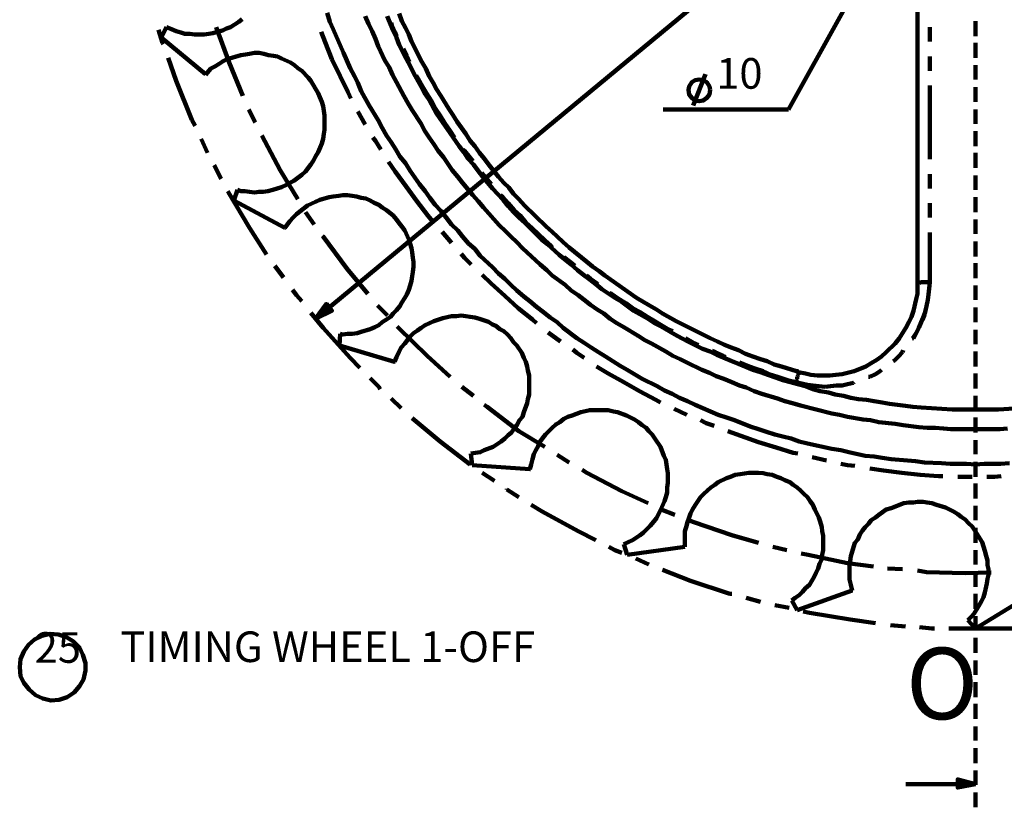
# Model space of a CAD drawing. Units: inches. Extents: x -265 to 291, y -204 to 190.
# Drawn here: x -265 to -145, y -77 to 20 of the extents above; entities that cross this region are included whole.
import ezdxf

# ---------------------------------------------------------------- set-up
doc = ezdxf.new("R2010")
doc.units = ezdxf.units.IN
for name, color, linetype, lineweight in [('H', 7, 'CONTINUOUS', 100), ('P', 250, 'CONTINUOUS', 100), ('Text', 250, 'CONTINUOUS', 100)]:
    doc.layers.add(name, color=color, linetype=linetype, lineweight=lineweight)
doc.styles.get("Standard").update_dxf_attribs({"font": 'txt', "width": 0.75})

msp = doc.modelspace()

# ---------------------------------------------------------------- hatches: boundary and pattern name
at = {"layer": 'H', "linetype": 'CONTINUOUS'}
for points in [[(-229, -17.17), (-227, -16.17), (-227.67, -15.33)], [(-148.17, -74.17), (-150.33, -74.58), (-150.33, -73.58)]]:
    msp.add_hatch(color=0, dxfattribs=at).paths.add_polyline_path(points)

# ---------------------------------------------------------------- linework, layer by layer
at = {"layer": 'P', "color": 0, "linetype": 'CONTINUOUS'}
for points in [[(-229, -17.17), (-67.25, 116.67)], [(-151.58, 43.58), (-171.08, 8.5)], [(-155.25, -12.75), (-155.25, 6.83), (-155.25, 26.5)], [(-247.25, 18.58), (-246.67, 18.33), (-246.08, 18.08), (-245.5, 17.92), (-245, 17.75), (-244.42, 17.75), (-243.83, 17.67), (-242.67, 17.67), (-242.08, 17.75), (-241.58, 17.83), (-241, 18), (-240.42, 18.17), (-239.92, 18.42), (-239.42, 18.58), (-238.42, 19.25), (-238, 19.58)], [(-144, -34.83), (-145.08, -34.92), (-147.08, -34.92), (-148.17, -35), (-149.25, -34.92), (-151.25, -34.92), (-152.33, -34.83), (-154.42, -34.75), (-155.5, -34.58), (-156.5, -34.5), (-158.5, -34.33), (-159.58, -34.17), (-160.58, -34), (-161.67, -33.92), (-163.67, -33.5), (-164.67, -33.25), (-165.75, -33.08), (-168.75, -32.42), (-169.75, -32.17), (-170.75, -31.83), (-171.75, -31.58), (-172.75, -31.33), (-173.75, -31), (-174.75, -30.67), (-175.75, -30.33), (-177.67, -29.58), (-178.67, -29.25), (-179.67, -28.92), (-182.5, -27.67), (-183.42, -27.25), (-184.42, -26.83), (-185.33, -26.33), (-186.25, -25.92), (-187.17, -25.42), (-189, -24.5), (-190.83, -23.42), (-191.67, -22.92), (-192.58, -22.33), (-193.5, -21.75), (-194.33, -21.25), (-195.25, -20.67), (-196.08, -20.08), (-197, -19.5), (-198.67, -18.25), (-199.42, -17.58), (-200.25, -17), (-201.08, -16.33), (-201.92, -15.67), (-202.75, -15), (-203.5, -14.42), (-204.33, -13.67), (-205.08, -13), (-205.83, -12.25), (-206.58, -11.58), (-207.33, -10.83), (-208.83, -9.42), (-209.5, -8.58), (-210.25, -7.92), (-211, -7.08), (-211.58, -6.33), (-212.33, -5.58), (-213, -4.75), (-213.67, -3.92), (-214.33, -3.17), (-215, -2.33), (-215.58, -1.5), (-216.25, -0.67), (-217.42, 1), (-218, 1.92), (-218.67, 2.75), (-219.17, 3.58), (-219.75, 4.5), (-220.33, 5.33), (-220.83, 6.25), (-221.33, 7.17), (-222.42, 9), (-223.42, 10.75), (-223.83, 11.75), (-224.25, 12.58), (-224.75, 13.58), (-225.17, 14.5), (-225.58, 15.42), (-226.83, 18.33), (-227.25, 19.25), (-227.58, 20.33)], [(-144.25, -30.58), (-145.17, -30.67), (-151.17, -30.67), (-152.08, -30.58), (-153.08, -30.5), (-154.08, -30.5), (-155.08, -30.42), (-157, -30.17), (-158, -30), (-160, -29.83), (-161, -29.58), (-161.92, -29.5), (-163.83, -29.17), (-164.83, -28.92), (-165.75, -28.75), (-169.58, -27.75), (-170.58, -27.5), (-171.5, -27.25), (-172.42, -26.92), (-174.33, -26.33), (-175.25, -26), (-176.25, -25.58), (-177.08, -25.33), (-178, -24.92), (-179, -24.5), (-179.92, -24.17), (-180.75, -23.75), (-181.67, -23.42), (-183.5, -22.5), (-184.33, -22.08), (-185.25, -21.67), (-186.08, -21.17), (-187.83, -20.17), (-188.67, -19.75), (-189.5, -19.25), (-191.25, -18.17), (-192.08, -17.67), (-192.92, -17.17), (-193.67, -16.5), (-194.5, -16), (-195.33, -15.42), (-196.08, -14.83), (-196.83, -14.25), (-197.67, -13.67), (-198.42, -13), (-200, -11.83), (-200.67, -11.17), (-201.5, -10.5), (-203.67, -8.5), (-204.33, -7.75), (-205.08, -7.08), (-205.75, -6.42), (-206.5, -5.67), (-208.42, -3.5), (-209.08, -2.75), (-209.75, -2), (-211, -0.5), (-211.58, 0.25), (-212.25, 1.08), (-212.83, 1.92), (-213.33, 2.67), (-214, 3.42), (-214.5, 4.25), (-215.08, 5.08), (-215.67, 5.92), (-216.08, 6.75), (-217.17, 8.42), (-217.67, 9.25), (-218.17, 10.17), (-219.08, 11.83), (-219.58, 12.75), (-220, 13.67), (-220.5, 14.5), (-221.33, 16.25), (-221.67, 17.17), (-222.08, 18.08), (-222.5, 19), (-222.92, 19.92)], [(-141.5, -28), (-145.33, -28.25), (-151, -28.25), (-154.83, -28), (-155.83, -27.92), (-156.75, -27.83), (-158.67, -27.58), (-159.58, -27.42), (-160.58, -27.25), (-161.5, -27.08), (-162.5, -27), (-163.42, -26.83), (-164.33, -26.58), (-165.33, -26.42), (-166.17, -26.17), (-167.17, -26), (-168.08, -25.75), (-169, -25.42), (-169.92, -25.17), (-170.83, -24.92), (-171.75, -24.67), (-172.67, -24.33), (-173.58, -24), (-174.5, -23.67), (-175.42, -23.42), (-177.17, -22.67), (-178, -22.33), (-179.83, -21.58), (-180.67, -21.17), (-181.58, -20.83), (-183.25, -20), (-184.17, -19.5), (-185, -19.08), (-186.67, -18.08), (-187.5, -17.67), (-188.25, -17.17), (-190, -16.17), (-191.5, -15.08), (-192.33, -14.58), (-193.92, -13.5), (-194.67, -12.92), (-195.42, -12.33), (-196.17, -11.75), (-196.92, -11.17), (-197.67, -10.5), (-199.17, -9.33), (-200.58, -8), (-201.33, -7.42), (-202, -6.75), (-202.67, -6.08), (-203.33, -5.42), (-204.08, -4.75), (-204.75, -4.08), (-205.42, -3.33), (-206, -2.58), (-207.33, -1.17), (-208.5, 0.25), (-209.08, 1), (-209.67, 1.75), (-210.33, 2.5), (-210.83, 3.25), (-211.42, 4), (-212.5, 5.58), (-213.08, 6.42), (-214.17, 8), (-215.08, 9.67), (-215.67, 10.5), (-216.08, 11.33), (-217, 13), (-217.42, 13.83), (-217.92, 14.75), (-218.75, 16.42), (-219.08, 17.33), (-219.5, 18.17), (-220.25, 19.92)], [(-218.75, 20.25), (-218.42, 19.33), (-218, 18.5), (-217.58, 17.67), (-217.25, 16.83), (-216, 14.33), (-215.5, 13.5), (-215.08, 12.58), (-214.58, 11.75), (-214.17, 11), (-213.67, 10.17), (-212.67, 8.58), (-212.17, 7.83), (-211.67, 7), (-210.58, 5.5), (-210.08, 4.67), (-209.5, 4), (-208.92, 3.17), (-208.33, 2.5), (-207.75, 1.67), (-206.58, 0.25), (-205.92, -0.5), (-205.33, -1.08), (-204.75, -1.83), (-204.08, -2.5), (-203.42, -3.25), (-200.75, -5.83), (-200, -6.5), (-199.42, -7.08), (-198.67, -7.75), (-197.92, -8.42), (-195.75, -10.17), (-195.08, -10.75), (-194.25, -11.33), (-193.58, -11.83), (-189.67, -14.58), (-188.08, -15.5), (-187.25, -16), (-186.5, -16.5), (-184.83, -17.42), (-184, -17.83), (-180.67, -19.5), (-179.75, -19.92), (-178.92, -20.33), (-178.08, -20.67), (-177.17, -21), (-176.33, -21.42), (-175.42, -21.75), (-174.5, -22.08), (-173.67, -22.33), (-172.83, -22.75), (-171.92, -23), (-170.08, -23.58), (-169.83, -23.58)], [(-148.17, 17.5), (-148.17, 19.33)], [(-248.25, 18.25), (-247.75, 16.67)], [(-247.25, 18.58), (-247.92, 17.33)], [(-241.17, 18.58), (-239.58, 14.25)], [(-219.75, 19.17), (-219.67, 18.83)], [(-219.67, 18.83), (-219.75, 19.17)], [(-219.67, 18.83), (-219.25, 17.92)], [(-219.25, 17.92), (-219.67, 18.83)], [(-153.75, 16.83), (-153.75, 18.58)], [(-153.75, 18.58), (-153.75, 16.83)], [(-242.5, 12.83), (-247.92, 17.33)], [(-227.83, 16.75), (-228.33, 18)], [(-227.83, 16.75), (-228.33, 18)], [(-219.25, 17.92), (-219.08, 17.5)], [(-219.08, 17.5), (-219.25, 17.92)], [(-247.75, 16.67), (-247.67, 16.5)], [(-227, 14.67), (-227.83, 16.75)], [(-227, 14.67), (-227.83, 16.75)], [(-218.25, 15.92), (-217.83, 15.08)], [(-217.83, 15.08), (-218.25, 15.92)], [(-148.17, 14.83), (-148.17, 16.67)], [(-247.08, 14.83), (-246.08, 12)], [(-238.58, -1.33), (-238.17, -1.5), (-237.67, -1.5), (-237.08, -1.58), (-236.5, -1.67), (-235.92, -1.58), (-235.42, -1.58), (-234.83, -1.5), (-234.25, -1.33), (-233.17, -1), (-232.58, -0.75), (-232.17, -0.5), (-231.67, -0.25), (-230.67, 0.5), (-230.25, 0.92), (-229.58, 1.75), (-229.25, 2.25), (-229, 2.75), (-228.67, 3.25), (-228.42, 3.83), (-228.25, 4.33), (-228.08, 4.92), (-228, 5.5), (-227.92, 6), (-227.92, 6.58), (-227.92, 7.17), (-227.92, 7.75), (-228, 8.33), (-228.08, 8.92), (-228.25, 9.42), (-228.5, 10), (-228.67, 10.5), (-229.58, 12), (-229.92, 12.42), (-230.67, 13.25), (-231.17, 13.58), (-231.58, 13.92), (-232.08, 14.25), (-233.17, 14.75), (-233.67, 15), (-234.17, 15.08), (-234.75, 15.17), (-235.33, 15.33), (-235.92, 15.42), (-236.5, 15.42), (-237.08, 15.33), (-237.58, 15.25), (-238.17, 15.17), (-239.83, 14.67), (-240.33, 14.42), (-240.83, 14.08), (-241.33, 13.75), (-241.83, 13.5), (-242.5, 12.75)], [(-226, 12.58), (-227, 14.67)], [(-226, 12.58), (-227, 14.67)], [(-217.83, 15.08), (-217.5, 14.33)], [(-217.5, 14.33), (-217.83, 15.08)], [(-153.75, 14), (-153.75, 15)], [(-153.75, 15), (-153.75, 13.25)], [(-239.58, 14.25), (-237.92, 10.17)], [(-153.75, 13.25), (-153.75, 14)], [(-148.17, 12.17), (-148.17, 13.92)], [(-242.5, 12.75), (-242.5, 12.83)], [(-225, 10.58), (-226, 12.58)], [(-225, 10.58), (-226, 12.58)], [(-216.67, 12.67), (-216.42, 12.25)], [(-216.42, 12.25), (-216.67, 12.67)], [(-216.42, 12.25), (-215.92, 11.33)], [(-215.92, 11.33), (-216.42, 12.25)], [(-180.67, 10.92), (-180.75, 11.33), (-181.08, 11.83), (-181.5, 12.08), (-182, 12.17), (-182.5, 12.08), (-182.92, 11.83), (-183.25, 11.33), (-183.33, 10.92), (-183.25, 10.33), (-182.92, 9.92), (-182.5, 9.58), (-182, 9.5), (-181.5, 9.58), (-181.08, 9.92), (-180.75, 10.33), (-180.67, 10.92)], [(-182.75, 9), (-181.25, 12.83)], [(-246.08, 12), (-244.17, 7.25)], [(-215.92, 11.33), (-215.42, 10.5)], [(-215.42, 10.5), (-215.92, 11.33)], [(-153.75, 2.42), (-153.75, 11.42)], [(-153.75, 11.42), (-153.75, 2.42)], [(-148.17, 9.42), (-148.17, 11.25)], [(-224.67, 9.83), (-225, 10.58)], [(-224.67, 9.83), (-225, 10.58)], [(-215.42, 10.5), (-214.83, 9.58)], [(-214.83, 9.58), (-215.42, 10.5)], [(-237.17, 8.5), (-236.42, 6.92)], [(-214.83, 9.58), (-214.33, 8.67)], [(-214.33, 8.67), (-214.83, 9.58)], [(-214.33, 8.67), (-213.75, 7.75)], [(-213.75, 7.75), (-214.33, 8.67)], [(-171.08, 8.5), (-186.42, 8.5)], [(-148.17, 6.75), (-148.17, 8.5)], [(-244.17, 7.25), (-243.75, 6.5)], [(-222.92, 6.67), (-223.83, 8.25)], [(-222.92, 6.67), (-223.83, 8.25)], [(-213.75, 7.75), (-213.17, 6.83)], [(-213.17, 6.83), (-213.75, 7.75)], [(-213.17, 6.83), (-212.58, 6)], [(-212.58, 6), (-213.17, 6.83)], [(-243, 4.92), (-242.25, 3.17)], [(-235.58, 5.33), (-233.33, 1.08)], [(-221.67, 4.67), (-222, 5.08)], [(-221.67, 4.67), (-222, 5.08)], [(-212.58, 6), (-212, 5.08)], [(-212, 5.08), (-212.58, 6)], [(-212, 5.08), (-211.92, 5.08)], [(-211.92, 5.08), (-212, 5.08)], [(-148.17, 4), (-148.17, 5.83)], [(-221, 3.58), (-221.67, 4.67)], [(-221, 3.58), (-221.67, 4.67)], [(-210.92, 3.58), (-210.75, 3.42)], [(-210.75, 3.42), (-210.92, 3.58)], [(-210.75, 3.42), (-210.08, 2.58)], [(-210.08, 2.58), (-210.75, 3.42)], [(-210.08, 2.58), (-209.75, 2.17)], [(-209.75, 2.17), (-210.08, 2.58)], [(-148.17, 1.33), (-148.17, 3.17)], [(-241.42, 1.67), (-240.58, 0)], [(-219.25, 0.92), (-220.08, 2.08)], [(-219.25, 0.92), (-220.08, 2.08)], [(-233.33, 1.08), (-231.17, -2.5)], [(-217.92, -0.92), (-219.25, 0.92)], [(-217.92, -0.92), (-219.25, 0.92)], [(-208.67, 0.75), (-208.17, 0.17)], [(-208.17, 0.17), (-208.67, 0.75)], [(-208.17, 0.17), (-207.5, -0.67)], [(-207.5, -0.67), (-208.17, 0.17)], [(-153.75, -1.17), (-153.75, 0.58)], [(-153.75, 0.58), (-153.75, -1.17)], [(-148.17, -1.33), (-148.17, 0.42)], [(-216.58, -2.75), (-217.92, -0.92)], [(-216.58, -2.75), (-217.92, -0.92)], [(-239.75, -1.5), (-239.67, -1.67)], [(-239.67, -1.67), (-237.08, -6)], [(-238.58, -1.33), (-239, -2.67)], [(-226, -19), (-225.67, -19.08), (-225.08, -19), (-224.5, -19), (-223.92, -18.92), (-223.42, -18.75), (-222.33, -18.42), (-221.75, -18.17), (-221.25, -17.92), (-220.83, -17.58), (-220.33, -17.25), (-219.83, -16.92), (-219.5, -16.5), (-219.08, -16.08), (-218.67, -15.58), (-218.42, -15.17), (-218.08, -14.58), (-217.83, -14.17), (-217.58, -13.58), (-217.42, -13.08), (-217.25, -12.5), (-217.17, -11.92), (-217.08, -11.42), (-217, -10.75), (-217, -10.17), (-217.08, -9.67), (-217.17, -9), (-217.25, -8.5), (-217.58, -7.42), (-218.08, -6.33), (-218.42, -5.83), (-218.75, -5.42), (-219.08, -5), (-219.5, -4.5), (-220.33, -3.83), (-220.83, -3.5), (-221.25, -3.17), (-221.83, -2.92), (-222.33, -2.67), (-222.83, -2.42), (-223.42, -2.33), (-224, -2.17), (-224.5, -2.08), (-225.08, -2), (-225.67, -2), (-226.17, -2.08), (-226.83, -2.17), (-227.33, -2.25), (-227.92, -2.42), (-228.5, -2.58), (-229, -2.83), (-230, -3.25), (-230.92, -4), (-231.33, -4.33), (-231.75, -4.75), (-232.17, -5.17), (-232.75, -6)], [(-206.33, -2), (-206.08, -2.25)], [(-206.08, -2.25), (-206.33, -2)], [(-206.08, -2.25), (-205.42, -3)], [(-205.42, -3), (-206.08, -2.25)], [(-148.17, -4.08), (-148.17, -2.25)], [(-232.75, -6), (-239, -2.67)], [(-215.25, -4.5), (-216.58, -2.75)], [(-215.25, -4.5), (-216.58, -2.75)], [(-205.42, -3), (-204.67, -3.83)], [(-204.67, -3.83), (-205.42, -3)], [(-153.75, -4.75), (-153.75, -3)], [(-153.75, -3), (-153.75, -4.75)], [(-230.25, -4.08), (-229.17, -5.58)], [(-214.67, -5.17), (-215.25, -4.5)], [(-214.67, -5.17), (-215.25, -4.5)], [(-204.67, -3.83), (-203.92, -4.5)], [(-203.92, -4.5), (-204.67, -3.83)], [(-203.92, -4.5), (-203.25, -5.33)], [(-203.25, -5.33), (-203.92, -4.5)], [(-237.08, -6), (-235, -9.25)], [(-232.75, -6), (-232.67, -6)], [(-203.25, -5.33), (-202.5, -6)], [(-202.5, -6), (-203.25, -5.33)], [(-202.5, -6), (-201.75, -6.75)], [(-201.75, -6.75), (-202.5, -6)], [(-148.17, -6.75), (-148.17, -5)], [(-228.17, -7), (-228.08, -7.08)], [(-228.08, -7.08), (-225.17, -11)], [(-212.33, -7.83), (-213.5, -6.5)], [(-212.33, -7.83), (-213.5, -6.5)], [(-201.75, -6.75), (-200.92, -7.5)], [(-200.92, -7.5), (-201.75, -6.75)], [(-153.75, -9.92), (-153.75, -6.58)], [(-153.75, -6.58), (-153.75, -12.67)], [(-200.92, -7.5), (-200.17, -8.17)], [(-200.17, -8.17), (-200.92, -7.5)], [(-200.17, -8.17), (-200, -8.42)], [(-200, -8.42), (-200.17, -8.17)], [(-148.17, -9.5), (-148.17, -7.67)], [(-210.75, -9.67), (-211.17, -9.17)], [(-210.75, -9.67), (-211.17, -9.17)], [(-198.58, -9.58), (-197.75, -10.25)], [(-197.75, -10.25), (-198.58, -9.58)], [(-234, -10.67), (-232.92, -12.08)], [(-209.92, -10.5), (-210.75, -9.67)], [(-209.92, -10.5), (-210.75, -9.67)], [(-197.75, -10.25), (-197.25, -10.67)], [(-197.25, -10.67), (-197.75, -10.25)], [(-153.75, -12.67), (-153.75, -9.92)], [(-148.17, -12.17), (-148.17, -10.33)], [(-225.17, -11), (-222.58, -14.08)], [(-207.5, -12.83), (-208.58, -11.75)], [(-207.5, -12.83), (-208.58, -11.75)], [(-195.83, -11.83), (-195.33, -12.25)], [(-195.33, -12.25), (-195.83, -11.83)], [(-205.83, -14.33), (-207.5, -12.83)], [(-205.83, -14.33), (-207.5, -12.83)], [(-195.33, -12.25), (-194.5, -12.83)], [(-194.5, -12.83), (-195.33, -12.25)], [(-194.5, -12.83), (-194.42, -12.92)], [(-194.42, -12.92), (-194.5, -12.83)], [(-169.83, -23.67), (-169, -23.83), (-168.33, -24), (-167.5, -24.08), (-166, -24.08), (-165.25, -24), (-164.5, -23.92), (-163, -23.58), (-161.58, -23), (-160.92, -22.58), (-160.25, -22.17), (-159.67, -21.75), (-159.08, -21.25), (-158, -20.17), (-157.5, -19.58), (-156.67, -18.25), (-156.33, -17.58), (-156, -16.92), (-155.75, -16.17), (-155.42, -14.75), (-155.25, -14.08), (-155.25, -13.42), (-155.25, -12.75)], [(-155.17, -12.75), (-155.25, -12.75)], [(-155.17, -12.75), (-155.25, -12.75)], [(-155.08, -12.75), (-155.17, -12.75)], [(-155.08, -12.75), (-155.17, -12.75)], [(-155, -12.75), (-155.08, -12.75)], [(-155, -12.75), (-155.08, -12.75)], [(-154.83, -12.67), (-155, -12.75)], [(-154.83, -12.67), (-155, -12.75)], [(-155, -12.75), (-155, -12.75)], [(-155, -12.75), (-155, -12.75)], [(-154.75, -12.67), (-154.83, -12.67)], [(-154.75, -12.67), (-154.83, -12.67)], [(-154.58, -12.67), (-154.75, -12.67)], [(-154.58, -12.67), (-154.75, -12.67)], [(-154.5, -12.67), (-154.58, -12.67)], [(-154.5, -12.67), (-154.58, -12.67)], [(-154.42, -12.67), (-154.5, -12.67)], [(-154.42, -12.67), (-154.5, -12.67)], [(-154.25, -12.67), (-154.42, -12.67)], [(-154.25, -12.67), (-154.42, -12.67)], [(-154.08, -12.67), (-154.25, -12.67)], [(-154.08, -12.67), (-154.25, -12.67)], [(-154, -12.67), (-154.08, -12.67)], [(-154, -12.67), (-154.08, -12.67)], [(-153.75, -12.67), (-154, -12.67)], [(-153.75, -12.67), (-154, -12.67)], [(-153.83, -13.42), (-153.75, -12.67)], [(-153.75, -12.67), (-153.83, -13.42)], [(-148.17, -14.83), (-148.17, -13.08)], [(-231.83, -13.58), (-231.33, -14.25)], [(-231.33, -14.25), (-230.67, -15)], [(-204.17, -15.83), (-205.83, -14.33)], [(-204.17, -15.83), (-205.83, -14.33)], [(-193, -14), (-192.75, -14.08)], [(-192.75, -14.08), (-193, -14)], [(-192.75, -14.08), (-191.92, -14.67)], [(-191.92, -14.67), (-192.75, -14.08)], [(-154, -14.83), (-153.92, -14.17)], [(-153.92, -14.17), (-154, -14.83)], [(-153.92, -14.17), (-153.83, -13.42)], [(-153.83, -13.42), (-153.92, -14.17)], [(-229, -17.17), (-227, -16.17), (-227.67, -15.33), (-229, -17.17)], [(-221.42, -15.5), (-220.17, -16.75)], [(-191.92, -14.67), (-191, -15.25)], [(-191, -15.25), (-191.92, -14.67)], [(-191, -15.25), (-190.17, -15.83)], [(-190.17, -15.83), (-191, -15.25)], [(-154.33, -16.33), (-154.17, -15.58)], [(-154.17, -15.58), (-154.33, -16.25)], [(-154.17, -15.58), (-154, -14.83)], [(-154, -14.83), (-154.17, -15.58)], [(-229.58, -16.42), (-228.08, -18.25)], [(-210, -33.67), (-209.42, -33.58), (-208.83, -33.5), (-208.33, -33.25), (-207.25, -32.83), (-206.25, -32.17), (-205.83, -31.83), (-205.42, -31.42), (-205, -31.08), (-204.67, -30.58), (-204.33, -30.17), (-204, -29.58), (-203.67, -29.17), (-203.5, -28.58), (-203.08, -27.5), (-203, -27), (-202.83, -26.42), (-202.83, -25.83), (-202.83, -24.67), (-202.83, -24.08), (-203, -23.5), (-203.08, -23), (-203.25, -22.42), (-203.5, -21.92), (-203.75, -21.33), (-204.33, -20.42), (-204.75, -20), (-205.08, -19.5), (-205.5, -19.08), (-205.92, -18.67), (-206.42, -18.42), (-206.92, -18), (-207.33, -17.83), (-207.83, -17.5), (-208.92, -17.17), (-209.5, -17), (-210.08, -16.92), (-210.58, -16.83), (-211.17, -16.75), (-211.75, -16.83), (-212.33, -16.83), (-213.42, -17.08), (-214.5, -17.42), (-215.58, -17.92), (-216.08, -18.25), (-216.5, -18.58), (-217, -18.92), (-217.42, -19.33), (-218.08, -20.17), (-218.5, -20.67), (-218.75, -21.17), (-219.08, -21.83), (-219.33, -22.42)], [(-202.42, -17.25), (-204.17, -15.83)], [(-202.42, -17.25), (-204.17, -15.83)], [(-190.17, -15.83), (-189.25, -16.33)], [(-189.25, -16.33), (-190.17, -15.83)], [(-189.25, -16.33), (-188.33, -16.92)], [(-188.33, -16.92), (-189.25, -16.33)], [(-154.58, -17), (-154.33, -16.33)], [(-154.33, -16.25), (-154.5, -17)], [(-148.17, -17.58), (-148.17, -15.75)], [(-219, -18.08), (-218.83, -18.25)], [(-201.92, -17.67), (-202.42, -17.25)], [(-201.92, -17.67), (-202.42, -17.25)], [(-188.33, -16.92), (-187.42, -17.42)], [(-187.42, -17.42), (-188.33, -16.92)], [(-187.42, -17.42), (-186.5, -18)], [(-186.5, -18), (-187.42, -17.42)], [(-186.5, -18), (-185.67, -18.5)], [(-185.67, -18.5), (-186.5, -18)], [(-155.08, -18.25), (-154.83, -17.58)], [(-154.83, -17.58), (-155.08, -18.25)], [(-154.83, -17.58), (-154.58, -17)], [(-154.5, -17), (-154.83, -17.58)], [(-228.08, -18.25), (-224.75, -21.92)], [(-226, -19), (-226.08, -20.42)], [(-218.83, -18.25), (-215.33, -21.67)], [(-199, -19.92), (-200.5, -18.83)], [(-199, -19.92), (-200.5, -18.83)], [(-185.67, -18.5), (-185.25, -18.67)], [(-185.25, -18.67), (-185.67, -18.5)], [(-155.83, -19.5), (-155.42, -18.92)], [(-155.42, -18.92), (-155.75, -19.5)], [(-155.42, -18.92), (-155.08, -18.25)], [(-155.08, -18.25), (-155.42, -18.92)], [(-148.17, -20.25), (-148.17, -18.5)], [(-219.33, -22.42), (-226.08, -20.42)], [(-183.67, -19.5), (-182.83, -20)], [(-182.83, -20), (-183.67, -19.5)], [(-182.83, -20), (-182.08, -20.33)], [(-182.08, -20.33), (-182.83, -20)], [(-155.92, -19.58), (-155.83, -19.5)], [(-155.75, -19.5), (-155.92, -19.58)], [(-215.33, -21.67), (-212.5, -24.25)], [(-197, -21.33), (-197.5, -20.92)], [(-197, -21.33), (-197.5, -20.92)], [(-196.08, -21.92), (-197, -21.33)], [(-196.08, -21.92), (-197, -21.33)], [(-180.42, -21.08), (-180, -21.25)], [(-180, -21.25), (-180.42, -21.08)], [(-180, -21.25), (-179, -21.67)], [(-179, -21.67), (-180, -21.25)], [(-179, -21.67), (-178.83, -21.83)], [(-178.83, -21.83), (-179, -21.67)], [(-157.58, -21.75), (-157.08, -21.25)], [(-157.08, -21.25), (-157.58, -21.75)], [(-157.08, -21.25), (-157, -21)], [(-157, -21), (-157.08, -21.25)], [(-148.17, -23), (-148.17, -21.17)], [(-224.75, -21.92), (-223.58, -23.17)], [(-219.33, -22.42), (-219.25, -22.42)], [(-177.08, -22.5), (-176.08, -22.92)], [(-176.08, -22.92), (-177.08, -22.5)], [(-176.08, -22.92), (-175.17, -23.25)], [(-175.17, -23.25), (-176.08, -22.92)], [(-158.25, -22.33), (-158.08, -22.25)], [(-158.08, -22.25), (-158.25, -22.33)], [(-158.08, -22.25), (-157.58, -21.75)], [(-157.58, -21.75), (-158.08, -22.25)], [(-193.17, -23.83), (-194.58, -23)], [(-193.17, -23.83), (-194.58, -23)], [(-191.25, -24.92), (-193.17, -23.83)], [(-191.25, -24.92), (-193.17, -23.83)], [(-175.17, -23.25), (-174.17, -23.58)], [(-174.17, -23.58), (-175.17, -23.25)], [(-174.17, -23.58), (-173.17, -24)], [(-173.17, -24), (-174.17, -23.58)], [(-173.17, -24), (-172.17, -24.33)], [(-172.17, -24.33), (-173.17, -24)], [(-169.92, -24.08), (-169.83, -24)], [(-169.92, -24.08), (-169.83, -24)], [(-169.92, -24.17), (-169.92, -24.08)], [(-169.92, -24.17), (-169.92, -24.08)], [(-169.83, -23.75), (-169.83, -23.67)], [(-169.83, -23.75), (-169.83, -23.67)], [(-169.83, -23.83), (-169.83, -23.75)], [(-169.83, -23.83), (-169.83, -23.75)], [(-169.83, -23.92), (-169.83, -23.83)], [(-169.83, -23.92), (-169.83, -23.83)], [(-169.83, -24), (-169.83, -23.92)], [(-169.83, -24), (-169.83, -23.92)], [(-161.08, -24.25), (-160.42, -23.92)], [(-160.42, -23.92), (-161.08, -24.25)], [(-160.42, -23.92), (-159.83, -23.58)], [(-159.83, -23.58), (-160.42, -23.92)], [(-159.83, -23.58), (-159.67, -23.42)], [(-159.67, -23.42), (-159.83, -23.58)], [(-148.17, -25.67), (-148.17, -23.83)], [(-222.33, -24.42), (-221.25, -25.5)], [(-189.33, -26), (-191.25, -24.92)], [(-189.33, -26), (-191.25, -24.92)], [(-172.17, -24.33), (-171.17, -24.67)], [(-171.17, -24.67), (-172.17, -24.33)], [(-171.17, -24.67), (-170.17, -24.92)], [(-170.17, -24.92), (-171.17, -24.67)], [(-170.17, -24.92), (-170.08, -24.83)], [(-170.17, -24.92), (-170.08, -24.83)], [(-170.17, -24.92), (-169.42, -25.08)], [(-169.42, -25.08), (-170.17, -24.92)], [(-170.08, -24.67), (-170, -24.5)], [(-170.08, -24.67), (-170, -24.5)], [(-170.08, -24.83), (-170.08, -24.67)], [(-170.08, -24.83), (-170.08, -24.67)], [(-170, -24.25), (-169.92, -24.17)], [(-170, -24.25), (-169.92, -24.17)], [(-170, -24.42), (-170, -24.25)], [(-170, -24.42), (-170, -24.25)], [(-170, -24.5), (-170, -24.42)], [(-170, -24.5), (-170, -24.42)], [(-169.42, -25.08), (-168.75, -25.25)], [(-168.75, -25.25), (-169.42, -25.08)], [(-168.75, -25.25), (-168.08, -25.33)], [(-168.08, -25.33), (-168.75, -25.25)], [(-164.5, -25.33), (-163.83, -25.17)], [(-163.83, -25.17), (-164.5, -25.33)], [(-163.83, -25.17), (-163.08, -25)], [(-163.08, -25), (-163.83, -25.17)], [(-163.08, -25), (-163, -24.92)], [(-163, -24.92), (-163.08, -25)], [(-161.25, -24.25), (-161.08, -24.25)], [(-161.08, -24.25), (-161.25, -24.25)], [(-221.25, -25.5), (-221.08, -25.75)], [(-211.08, -25.5), (-209.67, -26.58)], [(-187.33, -27.08), (-189.33, -26)], [(-187.33, -27.08), (-189.33, -26)], [(-168.08, -25.33), (-167.33, -25.42)], [(-167.33, -25.42), (-168.08, -25.33)], [(-167.33, -25.42), (-166.58, -25.5)], [(-166.58, -25.5), (-167.33, -25.42)], [(-166.58, -25.5), (-165.92, -25.42)], [(-165.92, -25.42), (-166.58, -25.5)], [(-165.92, -25.42), (-165.17, -25.33)], [(-165.17, -25.33), (-165.92, -25.42)], [(-165.17, -25.33), (-164.5, -25.33)], [(-164.5, -25.33), (-165.17, -25.33)], [(-219.75, -26.92), (-218.5, -28.08)], [(-208.33, -27.67), (-208, -27.92)], [(-186.75, -27.42), (-187.33, -27.08)], [(-186.75, -27.42), (-187.33, -27.08)], [(-148.17, -28.33), (-148.17, -26.58)], [(-208, -27.92), (-204.08, -30.92)], [(-191.25, -44.75), (-190.17, -44.25), (-189.25, -43.67), (-188.83, -43.33), (-188, -42.5), (-187.58, -42), (-187.25, -41.58), (-187, -41.08), (-186.75, -40.58), (-186.25, -39.5), (-186.08, -39), (-185.92, -38.42), (-185.92, -37.83), (-185.83, -37.25), (-185.83, -36.08), (-185.92, -35.58), (-186, -35), (-186.08, -34.42), (-186.33, -33.92), (-186.75, -32.83), (-187.42, -31.83), (-187.75, -31.33), (-188.17, -30.92), (-188.5, -30.5), (-189, -30.17), (-189.42, -29.83), (-189.92, -29.5), (-190.42, -29.25), (-190.92, -29), (-192, -28.58), (-192.5, -28.5), (-193.17, -28.33), (-193.67, -28.33), (-194.83, -28.33), (-195.42, -28.33), (-196.5, -28.58), (-197.58, -29), (-198.08, -29.17), (-198.58, -29.42), (-199.08, -29.83), (-199.58, -30.08), (-200, -30.5), (-200.83, -31.33), (-201.17, -31.75), (-201.5, -32.17), (-201.75, -32.75), (-202, -33.25), (-202.25, -33.75), (-202.42, -34.33), (-202.58, -35), (-202.75, -35.58)], [(-183.5, -28.92), (-185.08, -28.17)], [(-183.5, -28.92), (-185.08, -28.17)], [(-217.17, -29.33), (-213.75, -32.17)], [(-181.17, -29.92), (-181.83, -29.58)], [(-181.17, -29.92), (-181.83, -29.58)], [(-180.17, -30.25), (-181.17, -29.92)], [(-180.17, -30.25), (-181.17, -29.92)], [(-148.17, -31.08), (-148.17, -29.25)], [(-204.08, -30.92), (-200.92, -32.83)], [(-176.92, -31.5), (-178.5, -30.92)], [(-176.92, -31.5), (-178.5, -30.92)], [(-213.75, -32.17), (-210.08, -35)], [(-174.75, -32.25), (-176.92, -31.5)], [(-174.75, -32.25), (-176.92, -31.5)], [(-172.58, -32.92), (-174.75, -32.25)], [(-172.58, -32.92), (-174.75, -32.25)], [(-148.17, -33.75), (-148.17, -32)], [(-210, -33.67), (-209.83, -35.08)], [(-170.5, -33.58), (-172.58, -32.92)], [(-170.5, -33.58), (-172.58, -32.92)], [(-169.92, -33.67), (-170.5, -33.58)], [(-169.92, -33.67), (-170.5, -33.58)], [(-199.42, -33.83), (-197.92, -34.75)], [(-166.42, -34.5), (-168.17, -34.08)], [(-166.42, -34.5), (-168.17, -34.08)], [(-163.83, -35.08), (-164.67, -34.92)], [(-163.83, -35.08), (-164.67, -34.92)], [(-148.17, -36.5), (-148.17, -34.67)], [(-202.75, -35.58), (-209.83, -35.08)], [(-208.58, -36), (-207.08, -37)], [(-202.75, -35.58), (-202.67, -35.58)], [(-196.33, -35.67), (-195.75, -36)], [(-195.75, -36), (-191.5, -38.25)], [(-170.67, -51.67), (-170.25, -51.33), (-169.75, -51), (-169.33, -50.58), (-169, -50.17), (-168.5, -49.75), (-167.92, -48.75), (-167.67, -48.25), (-167.42, -47.75), (-167.25, -47.17), (-167, -46.58), (-166.92, -46.08), (-166.83, -45.5), (-166.83, -44.92), (-166.83, -43.75), (-166.92, -43.17), (-167, -42.67), (-167.17, -42), (-167.33, -41.5), (-167.58, -41), (-167.83, -40.5), (-168.08, -39.92), (-168.42, -39.5), (-168.75, -39), (-169.17, -38.58), (-169.58, -38.17), (-170, -37.83), (-170.5, -37.5), (-170.92, -37.17), (-171.5, -36.92), (-172, -36.67), (-172.5, -36.5), (-173.08, -36.25), (-173.67, -36.17), (-174.17, -36.08), (-174.75, -36), (-175.33, -36), (-175.92, -36), (-177, -36.17), (-177.58, -36.25), (-178.17, -36.5), (-178.67, -36.67), (-179.67, -37.17), (-180.08, -37.5), (-180.58, -37.83), (-181, -38.17), (-181.42, -38.58), (-181.83, -39), (-182.5, -40), (-182.83, -40.5), (-183.08, -41), (-183.25, -41.5), (-183.42, -42.08), (-183.58, -42.67), (-183.75, -43.17), (-183.75, -43.75), (-183.75, -45.08)], [(-162.92, -35.17), (-163.83, -35.08)], [(-162.92, -35.17), (-163.83, -35.08)], [(-159.42, -35.75), (-161.08, -35.5)], [(-159.42, -35.75), (-161.08, -35.5)], [(-157.17, -36), (-159.42, -35.75)], [(-157.17, -36), (-159.42, -35.75)], [(-154.92, -36.25), (-157.17, -36)], [(-154.92, -36.25), (-157.17, -36)], [(-152.67, -36.42), (-154.92, -36.25)], [(-152.67, -36.42), (-154.92, -36.25)], [(-152.17, -36.42), (-152.67, -36.42)], [(-152.17, -36.42), (-152.67, -36.42)], [(-148.58, -36.5), (-150.33, -36.5)], [(-148.58, -36.5), (-150.33, -36.5)], [(-148.17, -39.17), (-148.17, -37.33)], [(-145.83, -36.5), (-146.75, -36.5)], [(-145.83, -36.5), (-146.75, -36.5)], [(-145, -36.42), (-145.83, -36.5)], [(-145, -36.42), (-145.83, -36.5)], [(-205.58, -38), (-205.58, -38.08)], [(-205.58, -38.08), (-204.08, -39)], [(-191.5, -38.25), (-188.25, -39.75)], [(-149.08, -54.08), (-148.67, -53.67), (-148.33, -53.25), (-147.75, -52.33), (-147.42, -51.75), (-147.17, -51.25), (-147, -50.67), (-146.75, -49.58), (-146.67, -49), (-146.58, -48.5), (-146.58, -47.83), (-146.67, -47.33), (-146.67, -46.75), (-146.83, -46.17), (-147, -45.58), (-147.33, -44.5), (-148.25, -43.08), (-148.58, -42.58), (-149, -42.17), (-149.42, -41.75), (-149.92, -41.42), (-150.33, -41.08), (-150.83, -40.75), (-151.33, -40.5), (-151.83, -40.25), (-152.92, -39.92), (-153.5, -39.75), (-154.08, -39.67), (-154.58, -39.58), (-155.25, -39.58), (-155.75, -39.67), (-156.33, -39.67), (-156.92, -39.75), (-158.5, -40.33), (-159.08, -40.5), (-160, -41.17), (-160.42, -41.5), (-160.92, -41.83), (-161.25, -42.25), (-161.67, -42.67), (-162, -43.08), (-162.33, -43.58), (-162.58, -44.17), (-162.92, -44.58), (-163.42, -46.25), (-163.5, -46.83), (-163.58, -47.42), (-163.58, -48), (-163.58, -48.58), (-163.58, -49.08), (-163.42, -49.75), (-163.25, -50.42)], [(-202.58, -39.92), (-201.25, -40.75)], [(-201.25, -40.75), (-196.83, -43.17)], [(-186.67, -40.5), (-185, -41.17)], [(-148.17, -41.83), (-148.17, -40.08)], [(-183.33, -41.83), (-182.67, -42.08)], [(-182.67, -42.08), (-178, -43.67)], [(-196.83, -43.17), (-194.67, -44.25)], [(-148.17, -44.58), (-148.17, -42.75)], [(-178, -43.67), (-174.75, -44.58)], [(-193.08, -45.08), (-192.33, -45.5)], [(-192.33, -45.5), (-191.5, -45.83)], [(-191.25, -44.75), (-190.83, -46.08)], [(-183.75, -45.08), (-190.83, -46.08)], [(-183.75, -45.08), (-183.75, -45.08)], [(-173, -45.08), (-171.25, -45.5)], [(-148.17, -47.25), (-148.17, -45.5)], [(-189.75, -46.5), (-188.17, -47.25)], [(-169.5, -45.92), (-168.67, -46.08)], [(-168.67, -46.08), (-163.83, -47.08)], [(-186.5, -47.92), (-183.08, -49.25)], [(-163.83, -47.08), (-160.67, -47.5)], [(-158.92, -47.75), (-157.08, -47.83)], [(-155.25, -48), (-154.17, -48.17)], [(-154.17, -48.17), (-149.42, -48.33)], [(-149.42, -48.33), (-146.25, -48.25)], [(-148.17, -50), (-148.17, -48.17)], [(-183.08, -49.25), (-178.25, -50.83)], [(-163.25, -50.42), (-170, -52.83)], [(-163.25, -50.42), (-163.17, -50.42)], [(-178.25, -50.83), (-178, -50.83)], [(-176.25, -51.33), (-174.5, -51.83)], [(-170.67, -51.67), (-170, -52.83)], [(-148.17, -52.67), (-148.17, -50.83)], [(-142.17, -51.42), (-148.17, -55.08)], [(-172.75, -52.25), (-171, -52.58)], [(-169.25, -53), (-168.5, -53.17)], [(-168.5, -53.17), (-163.5, -54)], [(-163.5, -54), (-160.42, -54.42)], [(-149.08, -54.08), (-148.17, -55.08)], [(-148.17, -55.33), (-148.17, -53.58)], [(-158.58, -54.67), (-158.58, -54.67)], [(-158.58, -54.67), (-156.75, -54.83)], [(-155, -54.92), (-153.5, -55.08)], [(-153.5, -55.08), (-153.17, -55.08)], [(-151.42, -55.08), (-148.42, -55.08)], [(-148.42, -55.08), (-143.5, -55.08)], [(-264.75, -61.75), (-264.08, -62.58), (-263.33, -63.25), (-262.42, -63.67), (-261.42, -63.92), (-260.42, -63.83), (-259.42, -63.5), (-258.58, -62.92), (-257.92, -62.17), (-257.42, -61.33), (-257.17, -60.25), (-257.17, -59.33), (-257.5, -58.33), (-257.92, -57.42), (-258.67, -56.67), (-259.5, -56.17), (-260.5, -55.83), (-261.5, -55.75), (-262.5, -56), (-263.42, -56.42), (-264.17, -57.08), (-264.75, -57.92), (-265.17, -58.83), (-265.25, -59.83), (-265.17, -60.92), (-264.75, -61.75)], [(-148.17, -58.08), (-148.17, -56.25)], [(-148.17, -60.75), (-148.17, -59)], [(-148.17, -63.5), (-148.17, -61.67)], [(-148.17, -66.17), (-148.17, -64.33)], [(-148.17, -68.83), (-148.17, -67.08)], [(-148.17, -71.58), (-148.17, -69.75)], [(-148.17, -74.25), (-148.17, -72.5)], [(-156.67, -74.17), (-148.17, -74.17)], [(-148.17, -74.17), (-150.33, -74.58), (-150.33, -73.58), (-148.17, -74.17)], [(-148.17, -77), (-148.17, -75.17)]]:
    msp.add_lwpolyline(points, dxfattribs=at)

# ---------------------------------------------------------------- texts
at = {"layer": 'Text', "color": 0, "linetype": 'CONTINUOUS', "attachment_point": 4}
for s, insert, char_height, width in [('{\\fCentury Gothic|b0|i0|c1|p15;10}', (-179.92, 12.92), 3.75, 7.9167), ('{\\fCentury Gothic|b1|i0|c1|p15;25}', (-263.42, -57.42), 3.75, 7.9167), ('{\\fCentury Gothic|b1|i0|c1|p15;TIMING WHEEL 1-OFF}', (-252.92, -57.33), 3.75, 71.25), ('{\\fCentury Gothic|b0|i0|c1|p15;O}', (-156.67, -61.83), 8.75, 9)]:
    msp.add_mtext(s, dxfattribs=dict(at, insert=insert, char_height=char_height, width=width))

doc.saveas('drawing.dxf')
